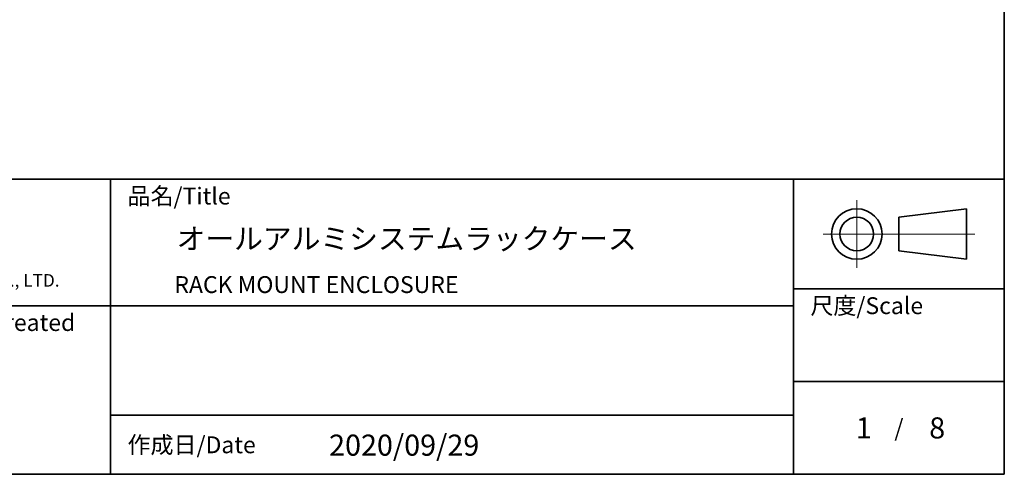
# Model space of a CAD drawing. Units: millimetres. Extents: x 80 to 12662, y 44 to 1730.
# Drawn here: x 1588 to 2230, y 44 to 341 of the extents above; entities that cross this region are included whole.
import ezdxf
from ezdxf.enums import TextEntityAlignment as Align

# ---------------------------------------------------------------- set-up
doc = ezdxf.new("R2010")
doc.units = ezdxf.units.MM
doc.header["$LTSCALE"] = 5.5
doc.linetypes.add('CHAIN', pattern=[0.3543, 0.2362, -0.0295, 0.0591, -0.0295])
doc.layers.add('Border (ISO)', color=7, linetype='Continuous', lineweight=35)
doc.layers.add('Title (ISO)', color=7, linetype='Continuous', lineweight=35)
doc.styles.add('Note Text (TK)', font='txt')
doc.styles.add('文字スタイル67', font='arial.ttf')

# ---------------------------------------------------------------- blocks, each defined once
blk = doc.blocks.new('図面枠 tk図枠')
at = {"layer": 'Border (ISO)'}
for p in [(405.5, 289), (14.5, 8)]:
    blk.add_line(p, (405.5, 8), dxfattribs=at)
blk = doc.blocks.new('表題欄 tk表題欄')
at = {"layer": 'Title (ISO)'}
for p, q in [((74.71, 244.05), (255.71, 244.05)), ((149.71, 244.05), (149.71, 209.05)), ((230.71, 244.05), (230.71, 209.05)), ((255.71, 244.05), (255.71, 209.05)), ((243.21, 239.55), (251.21, 240.55)), ((243.21, 239.55), (243.21, 235.55)), ((251.21, 234.55), (251.21, 240.55)), ((243.21, 235.55), (251.21, 234.55)), ((230.71, 231.05), (255.71, 231.05)), ((74.71, 229.05), (230.71, 229.05)), ((230.71, 220.05), (255.71, 220.05)), ((149.71, 216.05), (230.71, 216.05)), ((255.71, 209.05), (74.71, 209.05))]:
    blk.add_line(p, q, dxfattribs=at)
at = {"layer": 'Title (ISO)', "color": 4, "linetype": 'CHAIN', "lineweight": 18, "ltscale": 8.88956}
blk.add_line((238.21, 241.55), (238.21, 233.55), dxfattribs=at)
at = {"layer": 'Title (ISO)', "color": 4, "linetype": 'CHAIN', "lineweight": 18, "ltscale": 20.001633}
blk.add_line((252.21, 237.55), (234.21, 237.55), dxfattribs=at)
at = {"layer": 'Title (ISO)'}
for radius in [3, 2]:
    blk.add_circle((238.21, 237.55), radius, dxfattribs=at)
at = {"layer": 'Title (ISO)', "color": 1, "char_height": 2, "line_spacing_factor": 1.5, "style": 'Note Text (TK)'}
for s, insert, attachment_point in [('\\fＭＳ Ｐゴシック|b0|i0;\\H2.0000;品名/Title', (151.71, 242.05), 4), ('\\fＭＳ Ｐゴシック|b0|i0;\\H2.0000;尺度/Scale', (232.71, 229.05), 4), ('\\fＭＳ Ｐゴシック|b0|i0;\\H2.0000;製図/Created', (137.21, 227.05), 5), ('\\fＭＳ Ｐゴシック|b0|i0;\\H2.0000;作成日/Date', (151.71, 212.55), 4)]:
    blk.add_mtext(s, dxfattribs=dict(at, insert=insert, attachment_point=attachment_point))
at = {"layer": 'Title (ISO)', "color": 7, "line_spacing_factor": 1.5, "style": 'Note Text (TK)'}
for s, insert, char_height, attachment_point in [('\\fArial|b0|i0;\\H1.4986;TAKACHI ELECTRONICS ENCLOSURE CO., LTD.', (99.87, 232.05), 1.4986, 4), ('\\fＭＳ Ｐゴシック|b0|i0;\\H2.0000;/', (243.21, 214.55), 2, 5)]:
    blk.add_mtext(s, dxfattribs=dict(at, insert=insert, char_height=char_height, attachment_point=attachment_point))
at = {"layer": 'Title (ISO)', "color": 7}
for tag, p, height, style in [('<品名>_001', (157.54, 235.75), 2.5, 'Note Text (TK)'), ('<Title>_001', (157.27, 230.55), 2, '文字スタイル67'), ('<総ページ数>_001', (246.8, 213.3), 2.5, 'Note Text (TK)'), ('<ページ_No.>_001', (238.1, 213.3), 2.5, 'Note Text (TK)'), ('作成日_001', (175.6, 211.26), 2.5, 'Note Text (TK)')]:
    blk.add_attdef(tag, p, '', height=height, dxfattribs=dict(at, style=style))
at = {"layer": 'Title (ISO)', "color": 7, "style": 'Note Text (TK)'}
for tag, p in [('<尺度>', (243.21, 223.55)), ('<承認>', (87.21, 217.05))]:
    blk.add_attdef(tag, text='', height=2.5, dxfattribs=at).set_placement(p, align=Align.MIDDLE_CENTER)

msp = doc.modelspace()

# ---------------------------------------------------------------- block references
at = {"xscale": 5.5, "yscale": 5.5, "zscale": 5.5}
msp.add_blockref('図面枠 tk図枠', (0, 0), dxfattribs=at)
ref = msp.add_blockref('表題欄 tk表題欄', (823.8515, -1105.7901), dxfattribs=dict(xscale=5.5, yscale=5.5, zscale=5.5))
ref.add_attrib('<品名>_001', 'オールアルミシステムラックケース', (1690.3125, 190.8125), dxfattribs={"layer": 'Title (ISO)', "color": 7, "height": 13.75, "style": 'Note Text (TK)'})
ref.add_attrib('作成日_001', '2020/09/29', (1789.75, 56.1406), dxfattribs={"layer": 'Title (ISO)', "color": 7, "height": 13.75, "style": 'Note Text (TK)'})
ref.add_attrib('<Title>_001', 'RACK MOUNT ENCLOSURE', (1688.8339, 162.2425), dxfattribs={"layer": 'Title (ISO)', "color": 7, "height": 11, "style": '文字スタイル67'})
ref.add_attrib('<ページ_No.>_001', '1', (2133.3906, 67.375), dxfattribs={"layer": 'Title (ISO)', "color": 7, "height": 13.75, "style": 'Note Text (TK)'})
ref.add_attrib('<総ページ数>_001', '8', (2181.25, 67.375), dxfattribs={"layer": 'Title (ISO)', "color": 7, "height": 13.75, "style": 'Note Text (TK)'})

doc.saveas('drawing.dxf')
